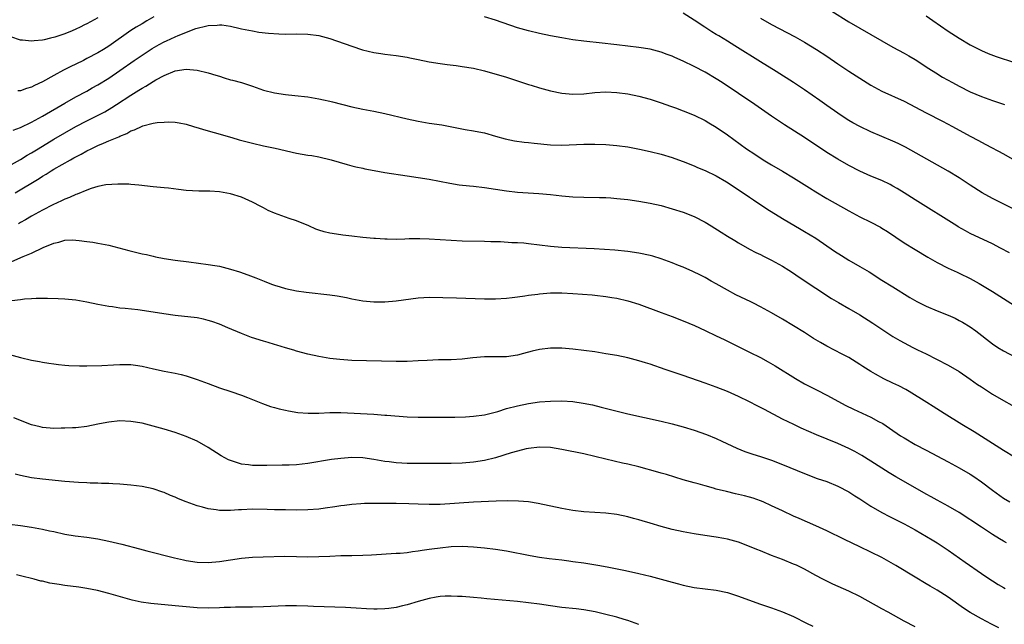
# Model space of a CAD drawing. Units: inches. Extents: x 2583000 to 2586000, y 1500000 to 1503000.
# Drawn here: x 2584921 to 2585099, y 1501001 to 1501110 of the extents above; entities that cross this region are included whole.
import ezdxf

# ---------------------------------------------------------------- set-up
doc = ezdxf.new("R2010")
doc.units = ezdxf.units.IN
doc.header["$MEASUREMENT"] = 0
doc.layers.add('LD25831500_2ft', color=133, linetype='Continuous')

msp = doc.modelspace()

# ---------------------------------------------------------------- linework, layer by layer
at = {"layer": 'LD25831500_2ft'}
for points, elevation in [([(2585067.95, 1501111.95), (2585071, 1501110.01), (2585073, 1501108.84), (2585077, 1501106.54), (2585079, 1501105.42), (2585081, 1501104.32), (2585081.84, 1501103.84), (2585083, 1501103.14), (2585085.52, 1501101.52), (2585086.74, 1501100.74), (2585087.99, 1501099.99), (2585089.78, 1501099), (2585091, 1501098.35), (2585093, 1501097.33), (2585095, 1501096.46), (2585097, 1501095.74), (2585099.19, 1501095)], 9212), ([(2584935, 1501110.71), (2584933, 1501109.6), (2584932.58, 1501109.42), (2584931.78, 1501109), (2584931, 1501108.63), (2584930.35, 1501108.35), (2584929, 1501107.81), (2584927.2, 1501107.2), (2584926.4, 1501107), (2584925.25, 1501106.75), (2584925, 1501106.67), (2584923.46, 1501106.54), (2584923, 1501106.46), (2584921.35, 1501106.65), (2584921, 1501106.66), (2584919.24, 1501107.24)], 9216), ([(2584945.13, 1501110.87), (2584943.85, 1501110.16), (2584943, 1501109.65), (2584941.95, 1501109), (2584941, 1501108.39), (2584937, 1501105.6), (2584936.03, 1501105), (2584935, 1501104.39), (2584933, 1501103.32), (2584932.37, 1501103), (2584931, 1501102.31), (2584930.1, 1501101.9), (2584929, 1501101.33), (2584928.77, 1501101.23), (2584927, 1501100.25), (2584925, 1501099.1), (2584923.55, 1501098.45), (2584923, 1501098.14), (2584922.08, 1501097.92), (2584921, 1501097.5), (2584920.51, 1501097.49)], 9218), ([(2585100.11, 1501068.11), (2585098.45, 1501069), (2585097, 1501069.74), (2585093, 1501071.66), (2585092.11, 1501072.11), (2585090.83, 1501072.83), (2585090.54, 1501073), (2585083, 1501077.72), (2585081, 1501079), (2585079.77, 1501079.77), (2585079, 1501080.22), (2585078.49, 1501080.49), (2585077, 1501081.21), (2585075, 1501082.03), (2585073, 1501082.92), (2585071, 1501083.98), (2585069, 1501085.11), (2585067, 1501086.34), (2585063, 1501089), (2585059.34, 1501091.34), (2585057, 1501092.92), (2585053.97, 1501095), (2585048.05, 1501099), (2585047, 1501099.67), (2585045, 1501100.85), (2585043, 1501101.89), (2585041, 1501102.87), (2585039.52, 1501103.52), (2585039, 1501103.77), (2585038.09, 1501104.09), (2585037, 1501104.5), (2585035, 1501105.01), (2585033, 1501105.34), (2585029, 1501105.8), (2585025.79, 1501106.21), (2585023.57, 1501106.43), (2585023, 1501106.46), (2585021, 1501106.71), (2585019, 1501107.06), (2585017, 1501107.44), (2585015, 1501107.86), (2585013, 1501108.34), (2585011, 1501108.91), (2585007, 1501110.31), (2585005, 1501110.89)], 9218), ([(2585105, 1501074.02), (2585098.93, 1501077), (2585097, 1501078), (2585095.18, 1501079), (2585093, 1501080.39), (2585091, 1501081.71), (2585089, 1501082.94), (2585081.27, 1501087.27), (2585079.94, 1501087.94), (2585079, 1501088.37), (2585077, 1501089.19), (2585075, 1501090.03), (2585073, 1501091), (2585071.71, 1501091.71), (2585071, 1501092.13), (2585069.62, 1501093), (2585069, 1501093.41), (2585067, 1501094.8), (2585065.73, 1501095.73), (2585063, 1501097.66), (2585061, 1501098.98), (2585057.82, 1501101), (2585055, 1501102.72), (2585050.37, 1501105.63), (2585049, 1501106.48), (2585047.43, 1501107.43), (2585047, 1501107.7), (2585046.19, 1501108.19), (2585044.91, 1501109), (2585043, 1501110.27), (2585041, 1501111.54)], 9216), ([(2585055, 1501110.63), (2585057, 1501109.51), (2585061.3, 1501107.3), (2585063, 1501106.32), (2585065.12, 1501105), (2585067, 1501103.75), (2585069, 1501102.37), (2585071, 1501101.03), (2585073, 1501099.76), (2585075, 1501098.54), (2585077, 1501097.45), (2585081, 1501095.63), (2585085, 1501093.47), (2585087.96, 1501091.96), (2585089.79, 1501091), (2585093, 1501089.26), (2585094.48, 1501088.48), (2585095, 1501088.19), (2585095.79, 1501087.79), (2585099, 1501086.07), (2585101, 1501084.95)], 9214), ([(2585085, 1501111.05), (2585086.23, 1501110.23), (2585089, 1501108.32), (2585091, 1501107.03), (2585093, 1501105.84), (2585095, 1501104.79), (2585096.26, 1501104.26), (2585097.71, 1501103.71), (2585101, 1501102.59)], 9210), ([(2584919.66, 1501090.34), (2584921, 1501090.87), (2584923, 1501091.83), (2584925, 1501092.87), (2584929, 1501095.23), (2584931, 1501096.38), (2584933, 1501097.44), (2584933.99, 1501098.01), (2584935, 1501098.56), (2584937, 1501099.78), (2584939, 1501101.15), (2584941.57, 1501103), (2584943, 1501103.97), (2584944.86, 1501105.14), (2584946.13, 1501105.87), (2584947, 1501106.35), (2584947.45, 1501106.55), (2584949, 1501107.3), (2584949.54, 1501107.54), (2584952.77, 1501108.77), (2584954.76, 1501109.24), (2584955, 1501109.35), (2584956.62, 1501109.38), (2584957, 1501109.45), (2584957.45, 1501109.45), (2584959, 1501109.19), (2584960.8, 1501108.8), (2584961, 1501108.74), (2584963, 1501108.34), (2584964.14, 1501108.14), (2584965.91, 1501107.91), (2584967.79, 1501107.79), (2584969, 1501107.76), (2584971, 1501107.79), (2584973, 1501107.78), (2584975, 1501107.52), (2584977, 1501106.96), (2584981, 1501105.55), (2584982.94, 1501104.94), (2584985, 1501104.43), (2584986.22, 1501104.22), (2584987, 1501104.11), (2584987.99, 1501103.99), (2584989, 1501103.88), (2584991, 1501103.57), (2584991.48, 1501103.48), (2584993, 1501103.15), (2584995, 1501102.75), (2584997, 1501102.43), (2584998.25, 1501102.25), (2584999.92, 1501102.08), (2585001, 1501101.92), (2585003, 1501101.61), (2585005, 1501101.12), (2585009, 1501099.95), (2585011, 1501099.32), (2585013, 1501098.64), (2585013.5, 1501098.5), (2585015, 1501098.01), (2585016.32, 1501097.68), (2585017, 1501097.49), (2585019, 1501097.08), (2585021, 1501096.89), (2585023, 1501096.96), (2585025, 1501097.17), (2585027, 1501097.28), (2585029, 1501097.19), (2585031, 1501096.92), (2585033, 1501096.5), (2585035, 1501095.95), (2585037, 1501095.29), (2585038.68, 1501094.68), (2585039.62, 1501094.38), (2585041, 1501093.89), (2585043, 1501093.1), (2585045, 1501092.09), (2585045.67, 1501091.67), (2585047, 1501090.88), (2585049, 1501089.51), (2585052.47, 1501087), (2585053.99, 1501085.99), (2585055.51, 1501085), (2585057, 1501084.1), (2585059, 1501082.94), (2585061, 1501081.72), (2585063.88, 1501079.88), (2585065, 1501079.19), (2585067, 1501078), (2585071, 1501075.72), (2585073, 1501074.68), (2585075, 1501073.71), (2585076.76, 1501072.76), (2585077, 1501072.62), (2585077.98, 1501071.98), (2585081, 1501069.97), (2585083, 1501068.73), (2585085.32, 1501067.32), (2585087, 1501066.36), (2585089, 1501065.34), (2585090.6, 1501064.6), (2585091, 1501064.43), (2585093, 1501063.46), (2585094.58, 1501062.58), (2585097, 1501061.11), (2585099, 1501059.83), (2585101, 1501058.58)], 9220), ([(2584917, 1501082.85), (2584921, 1501085.07), (2584922.18, 1501085.82), (2584923, 1501086.27), (2584924.16, 1501087), (2584927, 1501088.71), (2584929, 1501089.87), (2584931, 1501091), (2584933, 1501092.04), (2584936.29, 1501093.71), (2584937.55, 1501094.45), (2584938.37, 1501095), (2584941, 1501096.72), (2584942.42, 1501097.58), (2584943, 1501097.99), (2584943.67, 1501098.33), (2584945, 1501099.2), (2584945.48, 1501099.48), (2584947, 1501100.28), (2584949, 1501101.12), (2584951, 1501101.4), (2584953, 1501101.23), (2584955, 1501100.77), (2584956.35, 1501100.35), (2584957, 1501100.13), (2584957.87, 1501099.87), (2584959, 1501099.5), (2584959.41, 1501099.41), (2584961, 1501098.97), (2584963, 1501098.31), (2584965, 1501097.61), (2584967, 1501097.1), (2584969, 1501096.81), (2584970.65, 1501096.65), (2584973, 1501096.39), (2584975, 1501096.06), (2584975.85, 1501095.85), (2584977, 1501095.6), (2584977.47, 1501095.47), (2584981, 1501094.6), (2584983, 1501094.18), (2584985, 1501093.8), (2584987, 1501093.39), (2584991, 1501092.43), (2584993, 1501091.99), (2584995, 1501091.65), (2584997.3, 1501091.3), (2585001.5, 1501090.5), (2585003, 1501090.24), (2585003.97, 1501090.03), (2585005, 1501089.85), (2585007, 1501089.3), (2585008.78, 1501088.78), (2585010.44, 1501088.44), (2585012.21, 1501088.21), (2585013, 1501088.14), (2585014.01, 1501088.01), (2585017, 1501087.68), (2585019, 1501087.62), (2585023, 1501087.81), (2585025, 1501087.84), (2585027, 1501087.77), (2585029, 1501087.6), (2585031, 1501087.31), (2585033.11, 1501086.89), (2585035, 1501086.48), (2585037, 1501085.98), (2585039, 1501085.4), (2585040.18, 1501085), (2585041, 1501084.71), (2585043, 1501083.91), (2585043.62, 1501083.62), (2585045, 1501083.04), (2585047, 1501082.08), (2585048.87, 1501081), (2585051.87, 1501079), (2585053, 1501078.19), (2585053.71, 1501077.71), (2585056.13, 1501076.13), (2585059, 1501074.36), (2585062.39, 1501072.39), (2585063, 1501072.02), (2585065, 1501070.76), (2585068.43, 1501068.43), (2585069.66, 1501067.66), (2585071, 1501066.83), (2585073, 1501065.68), (2585074.67, 1501064.67), (2585077, 1501063.18), (2585079, 1501061.98), (2585082.06, 1501060.06), (2585083.32, 1501059.32), (2585085, 1501058.47), (2585087, 1501057.64), (2585089, 1501056.84), (2585090.27, 1501056.27), (2585091, 1501055.9), (2585091.58, 1501055.58), (2585093, 1501054.7), (2585093.99, 1501053.99), (2585097, 1501051.66), (2585098.01, 1501051), (2585099, 1501050.39), (2585103, 1501048.27)], 9222), ([(2584920.02, 1501079), (2584924.38, 1501081.62), (2584925, 1501082.04), (2584925.61, 1501082.39), (2584926.53, 1501083), (2584927, 1501083.29), (2584930.04, 1501085), (2584930.67, 1501085.33), (2584931, 1501085.52), (2584931.98, 1501086.02), (2584933, 1501086.61), (2584933.79, 1501087), (2584935, 1501087.56), (2584936, 1501087.99), (2584937, 1501088.4), (2584938.82, 1501089.18), (2584939, 1501089.27), (2584940.24, 1501089.76), (2584941, 1501090.22), (2584941.61, 1501090.39), (2584943, 1501091.09), (2584943.13, 1501091.13), (2584945, 1501091.6), (2584945.73, 1501091.72), (2584947, 1501091.82), (2584947.85, 1501091.85), (2584949, 1501091.79), (2584949.7, 1501091.7), (2584951, 1501091.42), (2584952.33, 1501091), (2584955, 1501090.22), (2584956.07, 1501089.93), (2584959.24, 1501089), (2584960.61, 1501088.61), (2584963, 1501087.98), (2584965, 1501087.54), (2584967.12, 1501087.12), (2584971, 1501086.19), (2584973, 1501085.84), (2584973.74, 1501085.74), (2584975, 1501085.51), (2584977.26, 1501085), (2584980.14, 1501084.14), (2584981, 1501083.92), (2584981.71, 1501083.71), (2584983, 1501083.45), (2584983.36, 1501083.36), (2584985.04, 1501083.04), (2584987, 1501082.7), (2584991, 1501082.07), (2584995, 1501081.46), (2584996.89, 1501081.11), (2584998.73, 1501080.73), (2585000.46, 1501080.46), (2585002.28, 1501080.28), (2585003, 1501080.22), (2585005, 1501080), (2585009, 1501079.37), (2585011, 1501079.15), (2585014.89, 1501078.89), (2585017, 1501078.68), (2585019, 1501078.44), (2585021, 1501078.27), (2585023, 1501078.19), (2585025.84, 1501078.16), (2585027, 1501078.13), (2585027.92, 1501078.08), (2585029, 1501078), (2585031, 1501077.77), (2585033, 1501077.49), (2585035, 1501077.14), (2585037, 1501076.68), (2585039, 1501076.11), (2585041, 1501075.48), (2585043, 1501074.71), (2585045, 1501073.68), (2585046.05, 1501073), (2585047.88, 1501071.88), (2585049, 1501071.14), (2585050.34, 1501070.34), (2585051, 1501069.92), (2585053, 1501068.81), (2585054.19, 1501068.19), (2585055, 1501067.8), (2585055.52, 1501067.52), (2585057, 1501066.79), (2585059, 1501065.69), (2585060.12, 1501065), (2585061, 1501064.44), (2585061.85, 1501063.85), (2585065, 1501061.75), (2585067.87, 1501059.87), (2585069.12, 1501059.12), (2585071, 1501058.07), (2585073, 1501056.9), (2585075.38, 1501055.38), (2585077, 1501054.3), (2585079, 1501053), (2585080.24, 1501052.25), (2585081, 1501051.81), (2585082.57, 1501051), (2585083.42, 1501050.58), (2585085, 1501049.84), (2585086.88, 1501048.88), (2585089, 1501047.75), (2585091, 1501046.61), (2585093, 1501045.26), (2585094.3, 1501044.3), (2585095, 1501043.83), (2585097, 1501042.53), (2585099, 1501041.36), (2585100.51, 1501040.51)], 9224), ([(2585101, 1501031.08), (2585099, 1501032.32), (2585097, 1501033.61), (2585093.69, 1501035.69), (2585091.49, 1501037), (2585088.24, 1501039), (2585086.28, 1501040.28), (2585085.15, 1501041), (2585081.92, 1501043), (2585081.34, 1501043.34), (2585080.03, 1501044.03), (2585079, 1501044.54), (2585077.33, 1501045.33), (2585075.84, 1501046.16), (2585075, 1501046.61), (2585073.53, 1501047.53), (2585073, 1501047.89), (2585072.33, 1501048.33), (2585071, 1501049.15), (2585069.8, 1501049.8), (2585067, 1501051.24), (2585065.88, 1501051.88), (2585064.63, 1501052.63), (2585063, 1501053.67), (2585061, 1501054.92), (2585059, 1501056.13), (2585057, 1501057.27), (2585055, 1501058.35), (2585053.75, 1501059), (2585053.25, 1501059.25), (2585050.55, 1501060.55), (2585049, 1501061.36), (2585047, 1501062.51), (2585046.09, 1501063), (2585045, 1501063.65), (2585044.11, 1501064.11), (2585042.74, 1501064.74), (2585041, 1501065.51), (2585040.16, 1501065.84), (2585039, 1501066.33), (2585037.04, 1501067.04), (2585035.5, 1501067.5), (2585035, 1501067.62), (2585033, 1501068.06), (2585031, 1501068.38), (2585028.64, 1501068.64), (2585026.76, 1501068.76), (2585024.86, 1501068.86), (2585019, 1501069.1), (2585017, 1501069.28), (2585015, 1501069.55), (2585013, 1501069.79), (2585012.14, 1501069.86), (2585011, 1501069.93), (2585009.96, 1501069.96), (2585007.9, 1501070.1), (2585006.15, 1501070.15), (2585005, 1501070.2), (2585001, 1501070.25), (2584999, 1501070.36), (2584997, 1501070.51), (2584995, 1501070.63), (2584993.33, 1501070.67), (2584991.36, 1501070.64), (2584990.59, 1501070.59), (2584989, 1501070.55), (2584987.4, 1501070.6), (2584987, 1501070.59), (2584985.28, 1501070.72), (2584985, 1501070.72), (2584983, 1501070.89), (2584981, 1501071.14), (2584979.36, 1501071.36), (2584979, 1501071.39), (2584977, 1501071.69), (2584975.96, 1501071.96), (2584975, 1501072.24), (2584974.45, 1501072.45), (2584973.21, 1501073), (2584971, 1501073.92), (2584969.63, 1501074.37), (2584967, 1501075.31), (2584965.83, 1501075.83), (2584965, 1501076.27), (2584964.5, 1501076.5), (2584963, 1501077.32), (2584961, 1501078.2), (2584959, 1501078.84), (2584957, 1501079.21), (2584955.29, 1501079.29), (2584955, 1501079.33), (2584953.31, 1501079.31), (2584951, 1501079.45), (2584949.63, 1501079.63), (2584947.82, 1501079.82), (2584947, 1501079.88), (2584945, 1501080.07), (2584942.4, 1501080.4), (2584941, 1501080.54), (2584940.58, 1501080.58), (2584938.6, 1501080.6), (2584936.43, 1501080.43), (2584935, 1501080.13), (2584933.8, 1501079.8), (2584933, 1501079.51), (2584931.23, 1501078.77), (2584931, 1501078.71), (2584929.84, 1501078.16), (2584929, 1501077.87), (2584928.43, 1501077.57), (2584926.85, 1501076.85), (2584925, 1501075.88), (2584923, 1501074.79), (2584921.87, 1501074.13), (2584921, 1501073.64), (2584920.61, 1501073.39)], 9226), ([(2584919.41, 1501066.59), (2584921.45, 1501067.45), (2584923, 1501068.07), (2584925.09, 1501069.09), (2584927, 1501069.91), (2584927.94, 1501070.06), (2584929, 1501070.41), (2584930.48, 1501070.48), (2584931, 1501070.45), (2584931.64, 1501070.36), (2584933, 1501070.21), (2584934.06, 1501070.06), (2584935, 1501069.91), (2584937, 1501069.53), (2584940.58, 1501068.58), (2584943, 1501067.98), (2584943.81, 1501067.81), (2584945, 1501067.5), (2584945.43, 1501067.43), (2584947, 1501067.1), (2584949, 1501066.83), (2584951.48, 1501066.52), (2584955, 1501066.04), (2584956.18, 1501065.82), (2584957, 1501065.69), (2584959, 1501065.16), (2584960.66, 1501064.66), (2584962.16, 1501064.16), (2584963.62, 1501063.62), (2584965.1, 1501063), (2584966.47, 1501062.47), (2584967, 1501062.28), (2584968.01, 1501061.99), (2584969, 1501061.67), (2584971, 1501061.25), (2584972.72, 1501061), (2584977, 1501060.54), (2584978.34, 1501060.34), (2584980.02, 1501060.02), (2584981, 1501059.8), (2584983, 1501059.46), (2584985, 1501059.26), (2584987, 1501059.25), (2584989, 1501059.43), (2584993, 1501059.98), (2584994.02, 1501060.02), (2584995, 1501060.09), (2584999.95, 1501059.95), (2585005, 1501059.78), (2585007, 1501059.78), (2585009, 1501059.9), (2585010.02, 1501060.02), (2585011, 1501060.17), (2585012.34, 1501060.34), (2585013, 1501060.47), (2585014.66, 1501060.66), (2585015, 1501060.71), (2585017, 1501060.86), (2585019, 1501060.88), (2585021, 1501060.77), (2585024.5, 1501060.5), (2585025, 1501060.46), (2585027, 1501060.23), (2585028.06, 1501060.06), (2585029, 1501059.89), (2585031, 1501059.45), (2585033, 1501058.84), (2585037, 1501057.32), (2585039, 1501056.58), (2585041, 1501055.81), (2585043.05, 1501054.95), (2585045, 1501054.07), (2585047, 1501053.1), (2585048.4, 1501052.4), (2585053, 1501050.16), (2585055, 1501049.15), (2585056.39, 1501048.39), (2585057.64, 1501047.64), (2585061.34, 1501045.34), (2585063, 1501044.41), (2585065.24, 1501043.24), (2585067, 1501042.36), (2585070.48, 1501040.48), (2585071.82, 1501039.82), (2585075, 1501038.37), (2585076.4, 1501037.6), (2585077.19, 1501037.19), (2585078.39, 1501036.39), (2585080.37, 1501035), (2585081, 1501034.6), (2585083, 1501033.43), (2585085, 1501032.36), (2585089, 1501030.27), (2585091, 1501029.18), (2585093, 1501028.03), (2585093.62, 1501027.62), (2585095, 1501026.65), (2585097, 1501025.11), (2585099, 1501023.69), (2585100.16, 1501023)], 9228), ([(2585099.56, 1501015.56), (2585099, 1501015.87), (2585098.29, 1501016.29), (2585097, 1501017.11), (2585095, 1501018.42), (2585091, 1501021.07), (2585089, 1501022.24), (2585087, 1501023.32), (2585085.92, 1501023.92), (2585085, 1501024.42), (2585083, 1501025.58), (2585079.54, 1501027.54), (2585078.29, 1501028.29), (2585075, 1501030.38), (2585073.38, 1501031.38), (2585072.11, 1501032.11), (2585071, 1501032.7), (2585069, 1501033.6), (2585065.15, 1501035.15), (2585063.75, 1501035.75), (2585062.38, 1501036.38), (2585061.02, 1501037.02), (2585059, 1501038.02), (2585055.72, 1501039.72), (2585055, 1501040.13), (2585054.41, 1501040.41), (2585053, 1501041.14), (2585051, 1501042.11), (2585049, 1501043), (2585047, 1501043.78), (2585045, 1501044.5), (2585041, 1501045.89), (2585037.72, 1501047), (2585035, 1501047.95), (2585034.19, 1501048.19), (2585033, 1501048.56), (2585031, 1501049.08), (2585029, 1501049.5), (2585027, 1501049.86), (2585025, 1501050.18), (2585023, 1501050.45), (2585021, 1501050.67), (2585019, 1501050.84), (2585017, 1501050.85), (2585015, 1501050.62), (2585013.67, 1501050.33), (2585012.09, 1501049.91), (2585011, 1501049.6), (2585009, 1501049.31), (2585006.71, 1501049.29), (2585005, 1501049.3), (2585002.88, 1501049.12), (2585001, 1501048.89), (2584999, 1501048.77), (2584996.72, 1501048.72), (2584994.63, 1501048.64), (2584993, 1501048.54), (2584991, 1501048.46), (2584989, 1501048.45), (2584981, 1501048.65), (2584978.8, 1501048.8), (2584977, 1501049), (2584975, 1501049.33), (2584973, 1501049.75), (2584971, 1501050.29), (2584970.48, 1501050.48), (2584969, 1501050.89), (2584967.4, 1501051.4), (2584967, 1501051.5), (2584965.87, 1501051.87), (2584965, 1501052.12), (2584962.82, 1501052.82), (2584961, 1501053.49), (2584958.52, 1501054.52), (2584957, 1501055.18), (2584955.67, 1501055.67), (2584955, 1501055.9), (2584954.11, 1501056.11), (2584953, 1501056.33), (2584949, 1501056.78), (2584946.93, 1501057.08), (2584945, 1501057.38), (2584942.21, 1501057.79), (2584939.94, 1501058.06), (2584939, 1501058.12), (2584937.68, 1501058.32), (2584937, 1501058.39), (2584935, 1501058.76), (2584933, 1501059.18), (2584931, 1501059.54), (2584929, 1501059.76), (2584927.81, 1501059.81), (2584925.85, 1501059.85), (2584925, 1501059.83), (2584923.85, 1501059.85), (2584923, 1501059.77), (2584921.73, 1501059.73), (2584921, 1501059.6), (2584919.44, 1501059.44)], 9230), ([(2584919, 1501049.73), (2584921, 1501049.18), (2584923, 1501048.7), (2584924.44, 1501048.44), (2584925, 1501048.31), (2584926.14, 1501048.14), (2584927, 1501047.99), (2584927.88, 1501047.88), (2584929, 1501047.77), (2584929.72, 1501047.72), (2584931.67, 1501047.67), (2584933, 1501047.67), (2584935.72, 1501047.72), (2584937.82, 1501047.82), (2584939, 1501047.89), (2584941, 1501047.89), (2584941.8, 1501047.8), (2584943, 1501047.61), (2584945.09, 1501047.09), (2584947, 1501046.67), (2584949, 1501046.32), (2584950.1, 1501046.1), (2584951, 1501045.87), (2584953, 1501045.21), (2584955, 1501044.44), (2584957, 1501043.7), (2584959.09, 1501043), (2584961, 1501042.34), (2584962.11, 1501041.89), (2584963, 1501041.56), (2584964.82, 1501040.82), (2584966.29, 1501040.29), (2584967, 1501040.1), (2584967.85, 1501039.85), (2584969, 1501039.61), (2584969.5, 1501039.5), (2584971.23, 1501039.23), (2584973.08, 1501039.08), (2584975, 1501039.11), (2584977, 1501039.23), (2584979, 1501039.23), (2584985, 1501038.87), (2584987, 1501038.72), (2584987.31, 1501038.69), (2584991, 1501038.44), (2584993, 1501038.38), (2584993.62, 1501038.38), (2584995, 1501038.34), (2584997, 1501038.33), (2584999.64, 1501038.36), (2585001.57, 1501038.43), (2585003, 1501038.51), (2585005, 1501038.79), (2585007.41, 1501039.41), (2585009, 1501039.91), (2585011, 1501040.43), (2585013, 1501040.83), (2585015, 1501041.11), (2585017, 1501041.28), (2585019, 1501041.32), (2585021, 1501041.19), (2585022.91, 1501040.91), (2585024.57, 1501040.57), (2585026.18, 1501040.18), (2585030.99, 1501038.99), (2585037, 1501037.61), (2585039, 1501037.13), (2585041, 1501036.61), (2585043, 1501036), (2585045.22, 1501035.22), (2585047, 1501034.47), (2585048.01, 1501033.99), (2585050.73, 1501032.73), (2585052.16, 1501032.16), (2585053.64, 1501031.64), (2585055, 1501031.22), (2585057, 1501030.56), (2585059, 1501029.79), (2585063, 1501028.12), (2585065.26, 1501027.26), (2585067, 1501026.67), (2585069, 1501025.87), (2585071, 1501024.84), (2585072.12, 1501024.12), (2585073, 1501023.57), (2585075, 1501022.25), (2585077, 1501021.07), (2585078.36, 1501020.36), (2585081.04, 1501019.04), (2585083, 1501017.94), (2585086.1, 1501016.1), (2585087, 1501015.56), (2585087.34, 1501015.34), (2585089, 1501014.23), (2585092.09, 1501012.09), (2585095, 1501010.04), (2585096.52, 1501009), (2585097, 1501008.68), (2585098.05, 1501008.05), (2585099, 1501007.5), (2585099.33, 1501007.33)], 9232), ([(2585098.18, 1501000.18), (2585096.83, 1501000.83), (2585095, 1501001.8), (2585093, 1501002.97), (2585091.77, 1501003.77), (2585089, 1501005.72), (2585087, 1501006.99), (2585085.71, 1501007.71), (2585085, 1501008.15), (2585083, 1501009.34), (2585079.5, 1501011.5), (2585078.23, 1501012.23), (2585077, 1501012.9), (2585075, 1501013.92), (2585073, 1501014.89), (2585070.2, 1501016.2), (2585067, 1501017.75), (2585065, 1501018.68), (2585061.99, 1501019.99), (2585061, 1501020.44), (2585059, 1501021.37), (2585057, 1501022.32), (2585055.49, 1501023), (2585055, 1501023.2), (2585053.66, 1501023.66), (2585053, 1501023.86), (2585052.1, 1501024.1), (2585051, 1501024.37), (2585050.48, 1501024.48), (2585048.86, 1501024.86), (2585047, 1501025.34), (2585046.51, 1501025.49), (2585045, 1501025.9), (2585043.74, 1501026.26), (2585043, 1501026.44), (2585041.02, 1501027), (2585037.96, 1501027.96), (2585037, 1501028.22), (2585036.4, 1501028.4), (2585033, 1501029.35), (2585031, 1501029.84), (2585030.04, 1501030.04), (2585027, 1501030.72), (2585025, 1501031.22), (2585023, 1501031.69), (2585019, 1501032.51), (2585017, 1501032.83), (2585015, 1501032.9), (2585013, 1501032.67), (2585012.59, 1501032.59), (2585011, 1501032.2), (2585009.88, 1501031.88), (2585007, 1501031), (2585005, 1501030.53), (2585003, 1501030.22), (2585001, 1501030.05), (2584999, 1501029.98), (2584994.05, 1501029.95), (2584991, 1501029.97), (2584990.02, 1501030.02), (2584989, 1501030.08), (2584987.76, 1501030.24), (2584987, 1501030.32), (2584985, 1501030.68), (2584983, 1501030.96), (2584981, 1501031.02), (2584979, 1501030.89), (2584977.33, 1501030.67), (2584973, 1501029.95), (2584971, 1501029.73), (2584969.66, 1501029.66), (2584969, 1501029.64), (2584968.35, 1501029.65), (2584965.59, 1501029.59), (2584963, 1501029.61), (2584962.3, 1501029.7), (2584961, 1501029.85), (2584959.73, 1501030.27), (2584959, 1501030.48), (2584958.64, 1501030.64), (2584957.36, 1501031.36), (2584955, 1501032.86), (2584953, 1501033.98), (2584951, 1501034.87), (2584949, 1501035.57), (2584947, 1501036.19), (2584945, 1501036.75), (2584943, 1501037.25), (2584941, 1501037.6), (2584939, 1501037.69), (2584937, 1501037.47), (2584936.6, 1501037.4), (2584935, 1501037.07), (2584933, 1501036.68), (2584931, 1501036.45), (2584930.43, 1501036.43), (2584929, 1501036.34), (2584928.35, 1501036.35), (2584927, 1501036.32), (2584925, 1501036.5), (2584924.58, 1501036.58), (2584922.97, 1501036.97), (2584919.77, 1501038.23)], 9234), ([(2585083, 1501000.38), (2585081, 1501001.38), (2585078.11, 1501003), (2585077, 1501003.65), (2585073, 1501005.86), (2585071, 1501006.83), (2585068.1, 1501008.1), (2585067, 1501008.61), (2585066.3, 1501009), (2585065, 1501009.68), (2585063, 1501010.81), (2585062.62, 1501011), (2585061.52, 1501011.52), (2585061, 1501011.75), (2585059, 1501012.54), (2585057, 1501013.3), (2585055, 1501014.12), (2585054.36, 1501014.36), (2585053, 1501014.94), (2585051, 1501015.7), (2585049, 1501016.26), (2585048.38, 1501016.38), (2585047, 1501016.62), (2585044.91, 1501016.91), (2585043, 1501017.2), (2585041, 1501017.55), (2585039, 1501017.99), (2585037, 1501018.56), (2585035, 1501019.17), (2585033.57, 1501019.57), (2585033, 1501019.75), (2585032.01, 1501020.01), (2585031, 1501020.3), (2585029, 1501020.71), (2585027, 1501020.97), (2585023, 1501021.23), (2585021, 1501021.44), (2585019, 1501021.79), (2585014.72, 1501022.72), (2585013, 1501023), (2585011.16, 1501023.16), (2585009.2, 1501023.2), (2585007.12, 1501023.12), (2585003, 1501022.94), (2584997, 1501022.55), (2584995, 1501022.52), (2584993, 1501022.58), (2584991.34, 1501022.66), (2584989, 1501022.71), (2584985.27, 1501022.73), (2584983.31, 1501022.69), (2584982.65, 1501022.65), (2584981, 1501022.52), (2584979.67, 1501022.33), (2584979, 1501022.27), (2584977.92, 1501022.08), (2584976.15, 1501021.85), (2584975, 1501021.71), (2584973, 1501021.56), (2584971, 1501021.52), (2584969, 1501021.54), (2584967, 1501021.59), (2584965.65, 1501021.65), (2584963, 1501021.67), (2584961, 1501021.57), (2584960.45, 1501021.55), (2584959, 1501021.44), (2584957.42, 1501021.42), (2584957, 1501021.45), (2584956.44, 1501021.56), (2584955, 1501021.73), (2584953.95, 1501022.05), (2584953, 1501022.28), (2584951, 1501023), (2584949.58, 1501023.58), (2584949, 1501023.85), (2584948.18, 1501024.18), (2584947, 1501024.69), (2584946.77, 1501024.77), (2584945, 1501025.36), (2584943, 1501025.79), (2584941, 1501026.03), (2584939, 1501026.19), (2584937.73, 1501026.27), (2584937, 1501026.33), (2584935.64, 1501026.36), (2584935, 1501026.42), (2584933.58, 1501026.42), (2584933, 1501026.45), (2584931.5, 1501026.5), (2584929, 1501026.69), (2584925, 1501027.13), (2584923, 1501027.39), (2584921, 1501027.76), (2584920, 1501028)], 9236), ([(2584919, 1501018.94), (2584921, 1501018.7), (2584923, 1501018.44), (2584925, 1501018.07), (2584926.22, 1501017.78), (2584927, 1501017.62), (2584929, 1501017.17), (2584930.87, 1501016.87), (2584933, 1501016.62), (2584935, 1501016.31), (2584937, 1501015.88), (2584939.32, 1501015.32), (2584942.52, 1501014.52), (2584943.84, 1501014.16), (2584948.86, 1501012.86), (2584950.48, 1501012.48), (2584951, 1501012.37), (2584953, 1501012.06), (2584955, 1501012), (2584957, 1501012.19), (2584959, 1501012.5), (2584961, 1501012.79), (2584963, 1501012.96), (2584964.95, 1501013.05), (2584968.84, 1501013.16), (2584971, 1501013.13), (2584973, 1501013.06), (2584975, 1501013.08), (2584977, 1501013.2), (2584979, 1501013.28), (2584981, 1501013.3), (2584983, 1501013.35), (2584984.58, 1501013.42), (2584989, 1501013.69), (2584989.74, 1501013.74), (2584991, 1501013.86), (2584991.99, 1501014.01), (2584993, 1501014.11), (2584993.75, 1501014.25), (2584995, 1501014.41), (2584995.5, 1501014.5), (2584997, 1501014.71), (2584999, 1501014.92), (2585001, 1501014.97), (2585003, 1501014.88), (2585005, 1501014.71), (2585007, 1501014.45), (2585009, 1501014.11), (2585013.29, 1501013.29), (2585015, 1501013), (2585016.76, 1501012.76), (2585019, 1501012.49), (2585020.31, 1501012.31), (2585021, 1501012.23), (2585023, 1501011.96), (2585025.55, 1501011.55), (2585027.25, 1501011.25), (2585030.58, 1501010.58), (2585033, 1501010.03), (2585035, 1501009.55), (2585037, 1501009.01), (2585039, 1501008.44), (2585040.15, 1501008.15), (2585041, 1501007.91), (2585043, 1501007.51), (2585047, 1501007.03), (2585049, 1501006.59), (2585051, 1501005.92), (2585053.5, 1501005), (2585055, 1501004.48), (2585057, 1501003.83), (2585059, 1501003.1), (2585061, 1501002.22), (2585063.34, 1501001), (2585064.46, 1501000.46)], 9238), ([(2585033, 1501000.77), (2585031, 1501001.49), (2585030.32, 1501001.68), (2585029, 1501002.09), (2585027, 1501002.62), (2585025.08, 1501003.08), (2585023, 1501003.45), (2585021.62, 1501003.62), (2585019, 1501003.88), (2585017, 1501004.15), (2585015, 1501004.45), (2585013, 1501004.72), (2585011, 1501004.93), (2585005.44, 1501005.44), (2585004.44, 1501005.56), (2585003, 1501005.71), (2585001, 1501005.86), (2585000.12, 1501005.88), (2584999, 1501005.94), (2584997.91, 1501005.91), (2584997, 1501005.86), (2584996.28, 1501005.72), (2584995, 1501005.52), (2584993, 1501004.97), (2584991, 1501004.37), (2584990.16, 1501004.16), (2584989, 1501003.88), (2584987.7, 1501003.7), (2584987, 1501003.62), (2584985.58, 1501003.58), (2584985, 1501003.59), (2584983.64, 1501003.64), (2584981.76, 1501003.76), (2584979.86, 1501003.86), (2584975.98, 1501003.98), (2584974.05, 1501004.05), (2584973, 1501004.11), (2584971, 1501004.17), (2584969, 1501004.15), (2584965, 1501003.99), (2584963, 1501003.93), (2584961.92, 1501003.92), (2584961, 1501003.9), (2584959.9, 1501003.9), (2584959, 1501003.87), (2584957.85, 1501003.86), (2584957, 1501003.81), (2584955, 1501003.76), (2584953, 1501003.8), (2584951, 1501003.96), (2584949, 1501004.18), (2584944.59, 1501004.59), (2584942.84, 1501004.84), (2584941.21, 1501005.21), (2584937, 1501006.43), (2584934.93, 1501006.93), (2584933, 1501007.3), (2584931.53, 1501007.53), (2584929, 1501007.86), (2584928.01, 1501008.01), (2584926.3, 1501008.3), (2584925, 1501008.61), (2584924.67, 1501008.67), (2584923.44, 1501009), (2584921, 1501009.62), (2584920.24, 1501009.76)], 9240)]:
    msp.add_lwpolyline(points, dxfattribs=dict(at, elevation=elevation))

doc.saveas('drawing.dxf')
